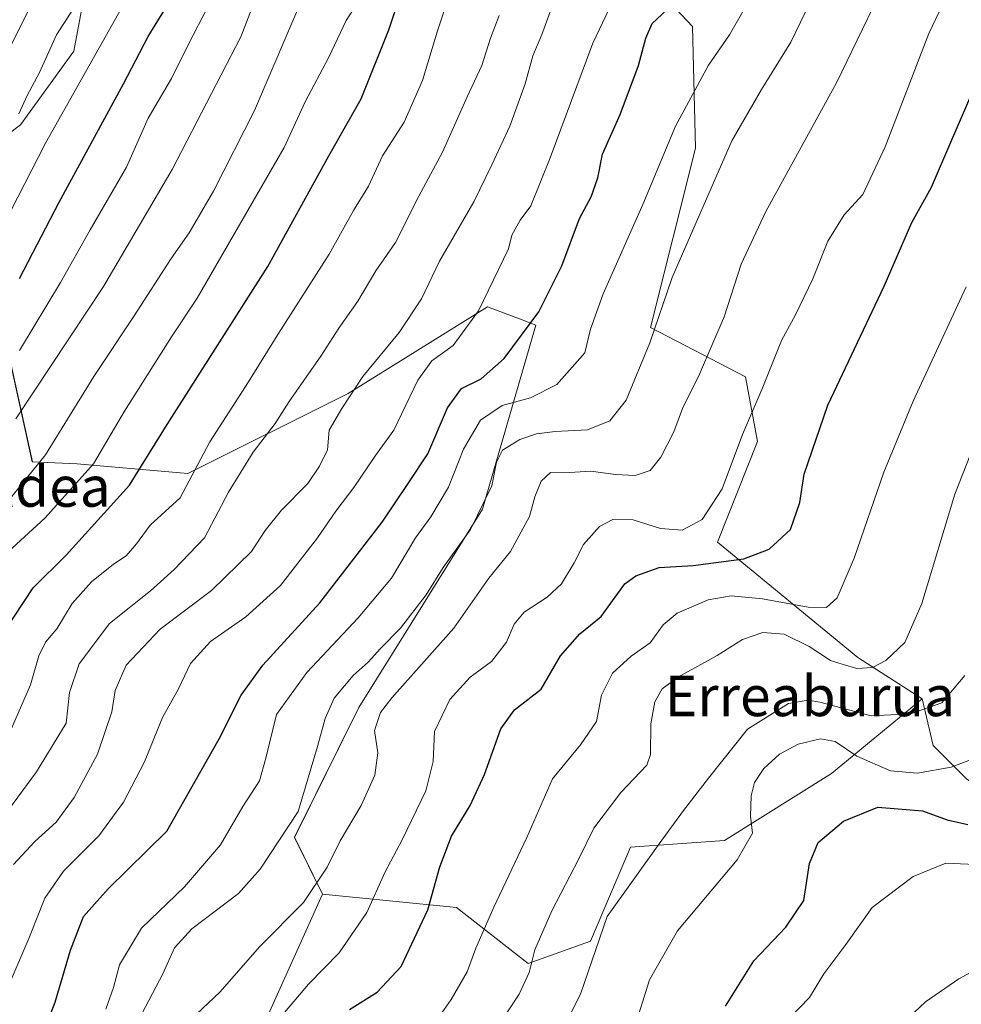
# Model space of a CAD drawing. Units: metres. Extents: x 640990 to 644436, y 4757642 to 4760028.
# Drawn here: x 642956 to 643142, y 4758587 to 4758782 of the extents above; entities that cross this region are included whole.
import ezdxf
from ezdxf.enums import TextEntityAlignment as Align

# ---------------------------------------------------------------- set-up
doc = ezdxf.new("R2010")
doc.units = ezdxf.units.M
doc.header["$MEASUREMENT"] = 0
for name, color, linetype, lineweight in [('Arbolado forestal CxS', 92, 'Continuous', 0), ('Curva de nivel maestra', 36, 'Continuous', 30), ('Curva de nivel normal', 36, 'Continuous', 0), ('Pastizal CxS', 92, 'Continuous', 0), ('Texto cartográfico', 19, 'Continuous', 0)]:
    doc.layers.add(name, color=color, linetype=linetype, lineweight=lineweight)
doc.styles.add('Arial', font='txt', dxfattribs={"height": 0.2})

# ---------------------------------------------------------------- blocks, each defined once
blk = doc.blocks.new('*U152')
at = {"layer": 'Arbolado forestal CxS', "color": 92, "linetype": 'Continuous', "lineweight": 0}
blk.add_polyline3d([(642954.3671, 4758895.2173, 937.1471), (642971.7267, 4758803.5237, 910.056), (642966.6121, 4758775.9349, 904.6764), (642955.9979, 4758761.3315, 906.4102), (642945.3837, 4758753.3669, 909.8072), (642958.3651, 4758694.6009, 883.1427), (642967.2661, 4758694.1727, 879.0066), (642989.1657, 4758692.2981, 868.1262), (643020.9257, 4758708.1231, 858.4854), (643048.4739, 4758725.2773, 852.5796), (643055.3687, 4758722.7031, 848.9314), (643058.0827, 4758721.6901, 847.7876), (643047.4929, 4758685.2397, 837.9069), (643022.9973, 4758645.9255, 835.2284), (643010.2537, 4758620.2233, 836.9391), (643015.8075, 4758608.9681, 832.5366), (643003.8661, 4758582.4177, 828.5417), (642983.9641, 4758571.7973, 833.6534), (642946.8145, 4758569.1433, 854.153)], dxfattribs=at)
blk = doc.blocks.new('*U156')
at = {"layer": 'Pastizal CxS', "color": 92, "linetype": 'Continuous', "lineweight": 0}
blk.add_polyline3d([(643143.3585, 4758631.7755, 802.3089), (643136.7247, 4758638.4137, 805.2748), (643134.6371, 4758647.4199, 809.0001), (643134.5871, 4758647.6357, 809.09), (643121.8423, 4758655.8447, 814.4596), (643094.0293, 4758678.6955, 825.0182), (643101.9895, 4758698.6079, 827.7765), (643099.5769, 4758711.4301, 830.1163), (643080.7625, 4758721.1775, 838.8559), (643089.6631, 4758756.7229, 840.9322), (643089.1067, 4758780.8457, 846.2175), (643072.8033, 4758798.1759, 855.6217)], dxfattribs=at)
blk = doc.blocks.new('*U160')
at = {"layer": 'Pastizal CxS', "color": 92, "linetype": 'Continuous', "lineweight": 0}
blk.add_polyline3d([(642946.8145, 4758569.1433, 854.153), (642983.9641, 4758571.7973, 833.6534), (643003.8661, 4758582.4177, 828.5417), (643015.8075, 4758608.9681, 832.5366), (643042.3433, 4758606.3125, 821.2686), (643056.5577, 4758595.2581, 813.8548), (643068.8787, 4758599.6737, 808.829), (643076.8389, 4758618.2593, 809.8993), (643095.4139, 4758619.5867, 805.2667), (643116.6427, 4758632.8613, 801.3664), (643134.5871, 4758647.6357, 809.09), (643134.6371, 4758647.4199, 809.0001), (643136.7247, 4758638.4137, 805.2748), (643143.3585, 4758631.7755, 802.3089)], dxfattribs=at)
blk = doc.blocks.new('*U194')
at = {"layer": 'Curva de nivel normal', "color": 36, "linetype": 'Continuous', "lineweight": 0}
blk.add_polyline3d([(642952.09, 4758684.93, 885), (642960.96, 4758695.95, 885), (642970.54, 4758711.49, 885), (642978.54, 4758723.51, 885), (642985.88, 4758734.88, 885), (642989.44, 4758739.96, 885), (642994.27, 4758748.21, 885), (643002.35, 4758764.18, 885), (643012.27, 4758787.42, 885)], dxfattribs=at)
blk = doc.blocks.new('*U195')
at = {"layer": 'Curva de nivel normal', "color": 36, "linetype": 'Continuous', "lineweight": 0}
blk.add_polyline3d([(643129.95, 4758795.18, 835), (643117.62, 4758769.69, 835), (643103.59, 4758744.19, 835), (643098.73, 4758733.76, 835), (643095.34, 4758723.34, 835), (643090.49, 4758711.98, 835), (643087.14, 4758705.18, 835), (643085.4, 4758700.52, 835), (643082.84, 4758695.49, 835), (643080.73, 4758692.89, 835), (643077.74, 4758691.91, 835), (643073.87, 4758692.06, 835), (643068.99, 4758692.74, 835), (643063.7, 4758692.44, 835), (643060.99, 4758692.46, 835), (643059.1, 4758690.78, 835), (643057.86, 4758687.67, 835), (643056.82, 4758683.79, 835), (643053.08, 4758676.81, 835), (643048.78, 4758671.57, 835), (643041.82, 4758661.64, 835), (643029.55, 4758647.88, 835), (643027.31, 4758644.95, 835), (643026.1, 4758641.41, 835), (643026.81, 4758636.95, 835), (643026.2, 4758632.52, 835), (643023.45, 4758626.52, 835), (643019.34, 4758619.52, 835), (643016.76, 4758614.3, 835), (643012.03, 4758607.32, 835), (643003.38, 4758598.56, 835), (642995.55, 4758589.64, 835), (642989.66, 4758584.06, 835)], dxfattribs=at)
blk = doc.blocks.new('*U203')
at = {"layer": 'Curva de nivel normal', "color": 36, "linetype": 'Continuous', "lineweight": 0}
blk.add_polyline3d([(642977.23, 4758786.66, 905), (642960.99, 4758757.73, 905), (642948.61, 4758733.77, 905)], dxfattribs=at)
blk = doc.blocks.new('*U212')
at = {"layer": 'Curva de nivel normal', "color": 36, "linetype": 'Continuous', "lineweight": 0}
blk.add_polyline3d([(643142.25, 4758792.75, 830), (643135.9, 4758779.4, 830), (643127.22, 4758756.96, 830), (643122.8, 4758747.54, 830), (643119.13, 4758743.49, 830), (643115.91, 4758738.33, 830), (643112.94, 4758730.85, 830), (643109.5, 4758723.7, 830), (643106.7, 4758718.6, 830), (643103.02, 4758709.36, 830), (643098.97, 4758700, 830), (643094.98, 4758689.22, 830), (643090.99, 4758683.18, 830), (643087.02, 4758681.08, 830), (643082.78, 4758681.41, 830), (643077.36, 4758683.12, 830), (643073.32, 4758683.19, 830), (643070.66, 4758681.77, 830), (643067.48, 4758678.23, 830), (643065.63, 4758674.56, 830), (643063.15, 4758670.43, 830), (643060.32, 4758667.78, 830), (643055.79, 4758664.84, 830), (643053.76, 4758662.46, 830), (643052.23, 4758658.85, 830), (643049.31, 4758655.08, 830), (643045.09, 4758651.96, 830), (643041.03, 4758647.55, 830), (643037.97, 4758641.19, 830), (643037.74, 4758635.22, 830), (643036.27, 4758629.43, 830), (643031.58, 4758619.71, 830), (643028.22, 4758613.38, 830), (643024.58, 4758605.32, 830), (643019.13, 4758597.37, 830), (643013.02, 4758591.15, 830), (643006.82, 4758583.82, 830)], dxfattribs=at)
blk = doc.blocks.new('*U213')
at = {"layer": 'Curva de nivel normal', "color": 36, "linetype": 'Continuous', "lineweight": 0}
blk.add_polyline3d([(642955.13, 4758703.08, 890), (642972.46, 4758729.3, 890), (642986.07, 4758752.52, 890), (642999.64, 4758778.74, 890), (643004.78, 4758792.18, 890)], dxfattribs=at)
blk = doc.blocks.new('*U217')
at = {"layer": 'Curva de nivel normal', "color": 36, "linetype": 'Continuous', "lineweight": 0}
blk.add_polyline3d([(643143.25, 4758729.28, 820), (643132.77, 4758706.62, 820), (643126.99, 4758692.52, 820), (643121.09, 4758675.52, 820), (643117.73, 4758667.63, 820), (643115.64, 4758665.74, 820), (643111.97, 4758665.83, 820), (643102.97, 4758667.49, 820), (643096.72, 4758668.07, 820), (643092.22, 4758667.26, 820), (643086.06, 4758664.63, 820), (643083.26, 4758662.34, 820), (643080.72, 4758658.77, 820), (643076.97, 4758656.13, 820), (643073.22, 4758652.73, 820), (643071.06, 4758648.35, 820), (643070.06, 4758643.14, 820), (643066.88, 4758638.52, 820), (643061.38, 4758631.84, 820), (643056.29, 4758620.17, 820), (643049.78, 4758606.4, 820), (643046.2, 4758598.29, 820), (643044.46, 4758593.59, 820), (643041.32, 4758588.1, 820), (643038.98, 4758584.79, 820)], dxfattribs=at)
blk = doc.blocks.new('*U220')
at = {"layer": 'Curva de nivel normal', "color": 36, "linetype": 'Continuous', "lineweight": 0}
blk.add_polyline3d([(643099.77, 4758785.04, 845), (643096.39, 4758779.17, 845), (643092.27, 4758773.19, 845), (643085.73, 4758761.06, 845), (643079.26, 4758745.57, 845), (643071.41, 4758727.85, 845), (643068.86, 4758720.85, 845), (643067.75, 4758716.18, 845), (643062.22, 4758709.9, 845), (643056.98, 4758707.24, 845), (643051.37, 4758705.73, 845), (643047.1, 4758702.83, 845), (643043.74, 4758697.09, 845), (643040.76, 4758689.58, 845), (643037.27, 4758683.68, 845), (643034.21, 4758679.54, 845), (643029.51, 4758671.52, 845), (643022.9, 4758663.72, 845), (643012.72, 4758652.9, 845), (643006.7, 4758644.56, 845), (643004.58, 4758635.93, 845), (643003.33, 4758631.4, 845), (643000.04, 4758626.32, 845), (642995.63, 4758618.76, 845), (642988.52, 4758610.41, 845), (642979.99, 4758602.26, 845), (642975.61, 4758594.98, 845), (642974.42, 4758590.51, 845), (642972.89, 4758586.2, 845)], dxfattribs=at)
blk = doc.blocks.new('*U221')
at = {"layer": 'Curva de nivel normal', "color": 36, "linetype": 'Continuous', "lineweight": 0}
blk.add_polyline3d([(642953.4, 4758775.59, 915), (642962.08, 4758792.97, 915), (642965.78, 4758800.65, 915), (642969.33, 4758812.97, 915), (642973.93, 4758833.1, 915), (642979.28, 4758849.66, 915), (642986.1, 4758871.87, 915), (642993.08, 4758899.13, 915), (642995.78, 4758909.05, 915), (642996.97, 4758915.18, 915), (642997.94, 4758923.03, 915), (642998.23, 4758930.92, 915), (642998.63, 4758934.7, 915), (642998.39, 4758938.85, 915), (642998.36, 4758949.2, 915), (642998.88, 4758955.92, 915), (642997.95, 4758967.54, 915), (642993.74, 4758989.05, 915), (642988.08, 4759005.79, 915), (642981.81, 4759019.24, 915), (642975.07, 4759030.62, 915), (642964.54, 4759049.93, 915), (642959.27, 4759060.67, 915), (642953.42, 4759069.01, 915)], dxfattribs=at)
blk = doc.blocks.new('*U229')
at = {"layer": 'Curva de nivel normal', "color": 36, "linetype": 'Continuous', "lineweight": 0}
blk.add_polyline3d([(642951.86, 4758675.23, 880), (642960.88, 4758683.52, 880), (642970.48, 4758694.18, 880), (642976.61, 4758704.65, 880), (642985.95, 4758719.32, 880), (642990.99, 4758727.01, 880), (643008.23, 4758756.85, 880), (643012.41, 4758765.88, 880), (643017.06, 4758774.72, 880), (643020.52, 4758781.99, 880), (643022.68, 4758785.4, 880)], dxfattribs=at)
blk = doc.blocks.new('*U231')
at = {"layer": 'Curva de nivel normal', "color": 36, "linetype": 'Continuous', "lineweight": 0}
blk.add_polyline3d([(642950.05, 4758620.94, 865), (642959.22, 4758633.19, 865), (642965.04, 4758642.85, 865), (642965.7, 4758648.94, 865), (642967.66, 4758654.59, 865), (642973.66, 4758662.57, 865), (642981.78, 4758669.02, 865), (642986.47, 4758673.3, 865), (642992.44, 4758679.53, 865), (642997.18, 4758688.56, 865), (643002.11, 4758696.53, 865), (643006.46, 4758702.18, 865), (643009.22, 4758706.52, 865), (643015.52, 4758715.52, 865), (643019.08, 4758721.08, 865), (643022.83, 4758726.43, 865), (643026.39, 4758732.41, 865), (643030.31, 4758738.02, 865), (643034.91, 4758747.19, 865), (643039.58, 4758755.95, 865), (643044.48, 4758766.92, 865), (643047.35, 4758773.12, 865), (643049.09, 4758778.52, 865), (643050.8, 4758782.99, 865)], dxfattribs=at)
blk = doc.blocks.new('*U232')
at = {"layer": 'Curva de nivel normal', "color": 36, "linetype": 'Continuous', "lineweight": 0}
blk.add_polyline3d([(642955.83, 4758716.64, 895), (642963.96, 4758730.12, 895), (642969.83, 4758740.55, 895), (642977, 4758752.98, 895), (642981.3, 4758762.69, 895), (642985.91, 4758770.52, 895), (642989.22, 4758777.18, 895), (642993.13, 4758784.74, 895)], dxfattribs=at)
blk = doc.blocks.new('*U234')
at = {"layer": 'Curva de nivel normal', "color": 36, "linetype": 'Continuous', "lineweight": 0}
blk.add_polyline3d([(643061.17, 4758784.47, 860), (643059.28, 4758779.25, 860), (643057.45, 4758774.98, 860), (643055.93, 4758769.45, 860), (643052.9, 4758761.1, 860), (643049.33, 4758753.44, 860), (643045.79, 4758746.11, 860), (643038.96, 4758734.32, 860), (643035.4, 4758726.85, 860), (643031.03, 4758720.18, 860), (643023.78, 4758711.52, 860), (643019.66, 4758705.18, 860), (643017.15, 4758700.85, 860), (643016.81, 4758696.99, 860), (643015.2, 4758693.73, 860), (643012.92, 4758690.28, 860), (643007.68, 4758685.04, 860), (643004.48, 4758680.98, 860), (643001.74, 4758676.84, 860), (642993.85, 4758669.12, 860), (642983.71, 4758661.44, 860), (642976.93, 4758654.31, 860), (642974.79, 4758649.32, 860), (642974.09, 4758645.09, 860), (642971.29, 4758636.69, 860), (642966.68, 4758628.12, 860), (642963.1, 4758623.22, 860), (642958.89, 4758619.4, 860), (642954.64, 4758614.81, 860)], dxfattribs=at)
blk = doc.blocks.new('*U240')
at = {"layer": 'Curva de nivel normal', "color": 36, "linetype": 'Continuous', "lineweight": 0}
blk.add_polyline3d([(643062.36, 4758580.18, 810), (643066.88, 4758589.18, 810), (643072.22, 4758604.52, 810), (643082.52, 4758618.94, 810), (643087.34, 4758625.54, 810), (643092.28, 4758631.94, 810), (643100, 4758641.62, 810), (643108.13, 4758646.74, 810), (643112.02, 4758647.42, 810), (643114.32, 4758647.01, 810), (643124.49, 4758644.3, 810), (643132.29, 4758644.7, 810), (643138.43, 4758646.85, 810), (643143.04, 4758652.29, 810)], dxfattribs=at)
blk = doc.blocks.new('*U242')
at = {"layer": 'Curva de nivel normal', "color": 36, "linetype": 'Continuous', "lineweight": 0}
blk.add_polyline3d([(642955.7, 4758763.5, 910), (642957.36, 4758767.18, 910), (642959.78, 4758771.68, 910), (642963.12, 4758779.15, 910), (642967.37, 4758785.68, 910)], dxfattribs=at)
blk = doc.blocks.new('*U254')
at = {"layer": 'Curva de nivel maestra', "color": 36, "linetype": 'Continuous', "lineweight": 30}
blk.add_polyline3d([(643021.16, 4758586.09, 825), (643026.62, 4758589.53, 825), (643031.42, 4758594.67, 825), (643036.7, 4758605.86, 825), (643039.04, 4758614.36, 825), (643041.39, 4758620.42, 825), (643045.07, 4758626.51, 825), (643047.9, 4758632.68, 825), (643051.11, 4758641.69, 825), (643053.86, 4758645.48, 825), (643059.1, 4758649.57, 825), (643062.98, 4758656.18, 825), (643066.8, 4758660.52, 825), (643070.98, 4758663.93, 825), (643075.67, 4758670.4, 825), (643077.84, 4758672, 825), (643082.46, 4758673.65, 825), (643089.2, 4758674.07, 825), (643099.28, 4758675.41, 825), (643104.29, 4758677.29, 825), (643108.48, 4758681.18, 825), (643110.36, 4758686.52, 825), (643111.19, 4758692.18, 825), (643115.87, 4758705.81, 825), (643127.06, 4758729.36, 825), (643132.52, 4758742.02, 825), (643136.39, 4758749.02, 825), (643140.42, 4758758.34, 825), (643145.32, 4758769.66, 825)], dxfattribs=at)
blk = doc.blocks.new('*U258')
at = {"layer": 'Curva de nivel maestra', "color": 36, "linetype": 'Continuous', "lineweight": 30}
blk.add_polyline3d([(642952.95, 4758661.12, 875), (642958.5, 4758669.63, 875), (642965.06, 4758676.08, 875), (642977.62, 4758689.95, 875), (642985.08, 4758702, 875), (643004.99, 4758733.3, 875), (643017.11, 4758755.17, 875), (643023.5, 4758766.52, 875), (643028.93, 4758780.18, 875), (643036.7, 4758803.52, 875)], dxfattribs=at)
blk = doc.blocks.new('*U264')
at = {"layer": 'Curva de nivel maestra', "color": 36, "linetype": 'Continuous', "lineweight": 30}
blk.add_polyline3d([(642955.81, 4758730.91, 900), (642963.66, 4758746.01, 900), (642976.45, 4758769.48, 900), (642981.32, 4758778.87, 900), (642984.59, 4758784.19, 900)], dxfattribs=at)

msp = doc.modelspace()

# ---------------------------------------------------------------- linework, layer by layer
at = {"layer": 'Arbolado forestal CxS', "color": 92, "linetype": 'Continuous', "lineweight": 0}
for points in [[(642899.37, 4758911.72, 973.92), (642936.58, 4758910.15, 949.36), (642938.15, 4758910.08, 948.37), (642951.05, 4758901.49, 939.64), (642954.37, 4758895.22, 937.15), (642971.73, 4758803.52, 910.06), (642966.61, 4758775.93, 904.68), (642956, 4758761.33, 906.41), (642945.38, 4758753.37, 909.81), (642958.37, 4758694.6, 883.14), (642967.27, 4758694.17, 879.01), (642989.17, 4758692.3, 868.13), (643020.93, 4758708.12, 858.49), (643048.47, 4758725.28, 852.58), (643055.37, 4758722.7, 848.93), (643058.08, 4758721.69, 847.79), (643047.49, 4758685.24, 837.91), (643023, 4758645.93, 835.23), (643010.25, 4758620.22, 836.94), (643015.81, 4758608.97, 832.54)], [(642899.37, 4758911.72, 973.92), (642936.58, 4758910.15, 949.36), (642938.15, 4758910.08, 948.37), (642951.05, 4758901.49, 939.64), (642954.37, 4758895.22, 937.15), (642971.73, 4758803.52, 910.06), (642966.61, 4758775.93, 904.68), (642956, 4758761.33, 906.41), (642945.38, 4758753.37, 909.81), (642958.37, 4758694.6, 883.14), (642967.27, 4758694.17, 879.01), (642989.17, 4758692.3, 868.13), (643020.93, 4758708.12, 858.49), (643048.47, 4758725.28, 852.58), (643055.37, 4758722.7, 848.93), (643058.08, 4758721.69, 847.79), (643047.49, 4758685.24, 837.91), (643023, 4758645.93, 835.23), (643010.25, 4758620.22, 836.94), (643015.81, 4758608.97, 832.54)], [(643072.8, 4758798.18, 855.62), (643089.11, 4758780.85, 846.22), (643089.66, 4758756.72, 840.93), (643080.76, 4758721.18, 838.86), (643099.58, 4758711.43, 830.12), (643101.99, 4758698.61, 827.78), (643094.03, 4758678.7, 825.02), (643121.84, 4758655.84, 814.46), (643134.59, 4758647.64, 809.09), (643116.64, 4758632.86, 801.37), (643095.41, 4758619.59, 805.27), (643076.84, 4758618.26, 809.9), (643068.88, 4758599.67, 808.83), (643056.56, 4758595.26, 813.85), (643056.56, 4758595.26, 813.85), (643042.34, 4758606.31, 821.27), (643015.81, 4758608.97, 832.54), (643010.25, 4758620.22, 836.94), (643023, 4758645.93, 835.23), (643047.49, 4758685.24, 837.91), (643058.08, 4758721.69, 847.79), (643055.37, 4758722.7, 848.93), (643048.47, 4758725.28, 852.58), (643020.93, 4758708.12, 858.49), (642989.17, 4758692.3, 868.13), (642967.27, 4758694.17, 879.01), (642958.37, 4758694.6, 883.14), (642945.38, 4758753.37, 909.81), (642956, 4758761.33, 906.41), (642966.61, 4758775.93, 904.68), (642971.73, 4758803.52, 910.06)], [(643072.8, 4758798.18, 855.62), (643089.11, 4758780.85, 846.22), (643089.66, 4758756.72, 840.93), (643080.76, 4758721.18, 838.86), (643099.58, 4758711.43, 830.12), (643101.99, 4758698.61, 827.78), (643094.03, 4758678.7, 825.02), (643121.84, 4758655.84, 814.46), (643134.59, 4758647.64, 809.09)], [(643015.81, 4758608.97, 832.54), (643042.34, 4758606.31, 821.27), (643056.56, 4758595.26, 813.85), (643068.88, 4758599.67, 808.83), (643076.84, 4758618.26, 809.9), (643095.41, 4758619.59, 805.27), (643116.64, 4758632.86, 801.37), (643134.59, 4758647.64, 809.09)], [(643015.81, 4758608.97, 832.54), (643003.87, 4758582.42, 828.54), (642983.96, 4758571.8, 833.65), (642946.81, 4758569.14, 854.15), (642925.87, 4758561.73, 863.69), (642926.19, 4758547.77, 857.02), (642961.3, 4758523.78, 835.41), (642962.48, 4758461.59, 810.15), (642907.25, 4758433, 823.92), (642899.33, 4758418.28, 819.58), (642913.92, 4758398.37, 808.94), (642917.9, 4758385.09, 804.56), (642905.96, 4758366.5, 802.91), (642817.07, 4758335.97, 805.95), (642813.09, 4758318.71, 798.4), (642814.41, 4758310.75, 793.4), (642871.22, 4758314.64, 792.36), (642913.67, 4758314.64, 783.94), (642917.75, 4758294.27, 777.34)]]:
    msp.add_polyline3d(points, dxfattribs=at)
at = {"layer": 'Curva de nivel maestra', "color": 36, "linetype": 'Continuous', "lineweight": 30}
for points in [[(642959.39, 4758578.56, 850), (642962.91, 4758587.59, 850), (642965.94, 4758597.87, 850), (642968.52, 4758604.52, 850), (642973.37, 4758610.04, 850), (642984.99, 4758621.42, 850), (642995.35, 4758639.71, 850), (642999.69, 4758648.36, 850), (643003.98, 4758654.3, 850), (643015.29, 4758666.66, 850), (643027.62, 4758682.64, 850), (643032.9, 4758690.52, 850), (643036.7, 4758696.2, 850), (643040.59, 4758705.32, 850), (643043.38, 4758709.1, 850), (643047.23, 4758711.05, 850), (643051.78, 4758715.07, 850), (643058.63, 4758724.32, 850), (643063.24, 4758733.41, 850), (643066.72, 4758742.77, 850), (643069.02, 4758747.08, 850), (643070.36, 4758750.85, 850), (643071.25, 4758755.52, 850), (643074.75, 4758763.42, 850), (643078.41, 4758773.12, 850), (643079.83, 4758778.53, 850), (643081.12, 4758781.44, 850), (643084.02, 4758784.12, 850)], [(643095.61, 4758586.75, 800), (643101.24, 4758595.79, 800), (643107.56, 4758602.42, 800), (643111.12, 4758607.72, 800), (643112.28, 4758615.02, 800), (643113.96, 4758619.2, 800), (643119.02, 4758623.44, 800), (643125.78, 4758626.21, 800), (643134.61, 4758625.5, 800), (643139.52, 4758623.71, 800), (643143.62, 4758622.76, 800)]]:
    msp.add_polyline3d(points, dxfattribs=at)
at = {"layer": 'Curva de nivel normal', "color": 36, "linetype": 'Continuous', "lineweight": 0}
for points in [[(643075.84, 4758791.18, 855), (643069.36, 4758777.52, 855), (643060.92, 4758754.81, 855), (643057.08, 4758745.33, 855), (643054.99, 4758742.49, 855), (643053.32, 4758739.47, 855), (643052.66, 4758736.75, 855), (643046.74, 4758724.48, 855), (643041.67, 4758717.65, 855), (643037.48, 4758714.58, 855), (643034.68, 4758710.78, 855), (643029.92, 4758700.85, 855), (643026.3, 4758695.85, 855), (643022.04, 4758689.52, 855), (643018.48, 4758684.85, 855), (643014.84, 4758679.54, 855), (643007.48, 4758670.13, 855), (643000.64, 4758663.88, 855), (642993.66, 4758659.02, 855), (642989.7, 4758654.62, 855), (642987.34, 4758649.61, 855), (642984.14, 4758643.96, 855), (642980.56, 4758635.18, 855), (642976.45, 4758627.18, 855), (642971.54, 4758620.52, 855), (642964.56, 4758613.52, 855), (642960.82, 4758608.18, 855), (642957.68, 4758600.18, 855), (642953.53, 4758590.5, 855)], [(642979.4, 4758584.01, 840), (642984.24, 4758593.16, 840), (642986.54, 4758598.34, 840), (642989.94, 4758602.07, 840), (642999.17, 4758609.08, 840), (643003.5, 4758613.94, 840), (643010.99, 4758625.36, 840), (643014.86, 4758638.22, 840), (643016.32, 4758643.76, 840), (643018.13, 4758647.79, 840), (643021.9, 4758652.27, 840), (643024.86, 4758654.91, 840), (643027.31, 4758657.59, 840), (643031.28, 4758661.62, 840), (643036.36, 4758668.22, 840), (643039.74, 4758673.66, 840), (643045.12, 4758681.22, 840), (643049.33, 4758689.85, 840), (643050.3, 4758694.52, 840), (643051.46, 4758696.92, 840), (643054.87, 4758699.02, 840), (643058.22, 4758700.13, 840), (643061.88, 4758700.59, 840), (643068.32, 4758700.94, 840), (643072.72, 4758702.72, 840), (643075.93, 4758706.83, 840), (643080.61, 4758718.18, 840), (643085.05, 4758731.1, 840), (643096.91, 4758758.17, 840), (643102.72, 4758768.36, 840), (643108.59, 4758777.72, 840), (643115.22, 4758791.6, 840)], [(642954.26, 4758641.75, 870), (642958.01, 4758650.41, 870), (642959.66, 4758656.18, 870), (642960.96, 4758658.85, 870), (642963.21, 4758661.52, 870), (642966.26, 4758666.52, 870), (642970.11, 4758670.85, 870), (642974.41, 4758674.34, 870), (642976.97, 4758676, 870), (642978.99, 4758678.36, 870), (642981.71, 4758682.07, 870), (642987.63, 4758687.49, 870), (642993.51, 4758698.56, 870), (643001.14, 4758710.42, 870), (643006.99, 4758719.79, 870), (643017.13, 4758735.7, 870), (643021.93, 4758744.39, 870), (643024.96, 4758749.18, 870), (643027.68, 4758755.18, 870), (643032.02, 4758761.86, 870), (643035.65, 4758770.13, 870), (643038.62, 4758779.93, 870), (643041.3, 4758788.12, 870)], [(643047.11, 4758577.53, 815), (643054.78, 4758589.14, 815), (643056.73, 4758593.46, 815), (643057.89, 4758597.94, 815), (643061.22, 4758605.67, 815), (643066.57, 4758615.94, 815), (643069.55, 4758622.02, 815), (643074.89, 4758629.12, 815), (643080.05, 4758634.51, 815), (643080.8, 4758636.66, 815), (643080.85, 4758642.71, 815), (643081.62, 4758647.05, 815), (643083.09, 4758649.64, 815), (643086.32, 4758652.03, 815), (643093.99, 4758656.26, 815), (643098.99, 4758659.41, 815), (643103, 4758660.79, 815), (643107.23, 4758660.46, 815), (643112.17, 4758658.03, 815), (643116.4, 4758655.26, 815), (643118.9, 4758654.43, 815), (643121.63, 4758653.64, 815), (643124.73, 4758653.85, 815), (643127.36, 4758655.27, 815), (643131.14, 4758658.84, 815), (643134.49, 4758666.52, 815), (643141.02, 4758688.18, 815), (643149.55, 4758709.85, 815)], [(643077.47, 4758582.08, 805), (643080.6, 4758592, 805), (643086.12, 4758601.71, 805), (643097.96, 4758615.78, 805), (643100.99, 4758621.02, 805), (643100.55, 4758624.42, 805), (643100.71, 4758628.44, 805), (643101.38, 4758631.11, 805), (643103.24, 4758633.83, 805), (643106.34, 4758636.67, 805), (643110.02, 4758638.7, 805), (643114.44, 4758639.74, 805), (643117.32, 4758639.17, 805), (643121.66, 4758636.32, 805), (643128.32, 4758633.36, 805), (643133.66, 4758632.9, 805), (643140.32, 4758634.15, 805), (643144.99, 4758635.9, 805)], [(643106.45, 4758582.52, 795), (643112.28, 4758588.52, 795), (643115.12, 4758593.18, 795), (643119.48, 4758598.99, 795), (643124.68, 4758606.35, 795), (643132.77, 4758612.48, 795), (643139.23, 4758615.09, 795), (643159.65, 4758614.19, 795)], [(643130.73, 4758583.4, 790), (643135.24, 4758587.63, 790), (643141.86, 4758592.21, 790), (643151.31, 4758597.34, 790)]]:
    msp.add_polyline3d(points, dxfattribs=at)
at = {"layer": 'Pastizal CxS', "color": 92, "linetype": 'Continuous', "lineweight": 0}
for points in [[(643072.8, 4758798.18, 855.62), (643089.11, 4758780.85, 846.22), (643089.66, 4758756.72, 840.93), (643080.76, 4758721.18, 838.86), (643099.58, 4758711.43, 830.12), (643101.99, 4758698.61, 827.78), (643094.03, 4758678.7, 825.02), (643121.84, 4758655.84, 814.46), (643134.59, 4758647.64, 809.09)], [(643015.81, 4758608.97, 832.54), (643042.34, 4758606.31, 821.27), (643056.56, 4758595.26, 813.85), (643068.88, 4758599.67, 808.83), (643076.84, 4758618.26, 809.9), (643095.41, 4758619.59, 805.27), (643116.64, 4758632.86, 801.37), (643134.59, 4758647.64, 809.09)], [(643134.59, 4758647.64, 809.09), (643134.64, 4758647.42, 809), (643136.72, 4758638.41, 805.27), (643143.36, 4758631.78, 802.31), (643185.96, 4758602.08, 785.85), (643200.5, 4758583.53, 776.7)], [(643134.59, 4758647.64, 809.09), (643134.64, 4758647.42, 809), (643136.72, 4758638.41, 805.27), (643143.36, 4758631.78, 802.31), (643185.96, 4758602.08, 785.85), (643200.5, 4758583.53, 776.7)], [(643015.81, 4758608.97, 832.54), (643003.87, 4758582.42, 828.54), (642983.96, 4758571.8, 833.65), (642946.81, 4758569.14, 854.15), (642925.87, 4758561.73, 863.69), (642926.19, 4758547.77, 857.02), (642961.3, 4758523.78, 835.41), (642962.48, 4758461.59, 810.15), (642907.25, 4758433, 823.92), (642899.33, 4758418.28, 819.58), (642913.92, 4758398.37, 808.94), (642917.9, 4758385.09, 804.56), (642905.96, 4758366.5, 802.91), (642817.07, 4758335.97, 805.95), (642813.09, 4758318.71, 798.4), (642814.41, 4758310.75, 793.4), (642871.22, 4758314.64, 792.36), (642913.67, 4758314.64, 783.94), (642917.75, 4758294.27, 777.34)]]:
    msp.add_polyline3d(points, dxfattribs=at)

# ---------------------------------------------------------------- block references
at = {"layer": 'Arbolado forestal CxS', "color": 92, "linetype": 'Continuous', "lineweight": 0}
msp.add_blockref('*U152', (0, 0), dxfattribs=at)
at = {"layer": 'Curva de nivel maestra', "color": 36, "linetype": 'Continuous', "lineweight": 30}
for name in ['*U254', '*U258', '*U264']:
    msp.add_blockref(name, (0, 0), dxfattribs=at)
at = {"layer": 'Curva de nivel normal', "color": 36, "linetype": 'Continuous', "lineweight": 0}
for name in ['*U220', '*U195', '*U212', '*U217', '*U213', '*U194', '*U229', '*U231', '*U234', '*U221', '*U242', '*U203', '*U232', '*U240']:
    msp.add_blockref(name, (0, 0), dxfattribs=at)
at = {"layer": 'Pastizal CxS', "color": 92, "linetype": 'Continuous', "lineweight": 0}
for name in ['*U156', '*U160']:
    msp.add_blockref(name, (0, 0), dxfattribs=at)

# ---------------------------------------------------------------- texts
at = {"layer": 'Texto cartográfico', "color": 19, "linetype": 'Continuous', "lineweight": 0, "style": 'Arial'}
for s, p in [('Legarraldea', (642943.43, 4758689.7)), ('Erreaburua', (643112.33, 4758648.22))]:
    msp.add_text(s, height=8, dxfattribs=at).set_placement(p, align=Align.MIDDLE_CENTER)

doc.saveas('drawing.dxf')
